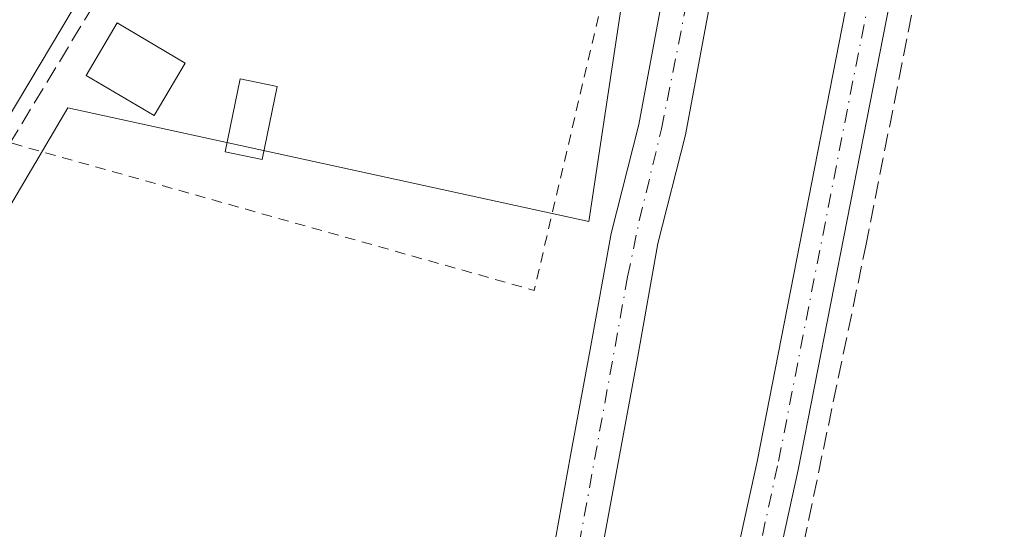
# Model space of a CAD drawing. Units: metres. Extents: x 629530 to 632986, y 4641707 to 4644091.
# Drawn here: x 631456 to 631550, y 4642485 to 4642534 of the extents above; entities that cross this region are included whole.
import ezdxf

# ---------------------------------------------------------------- set-up
doc = ezdxf.new("R2010")
doc.units = ezdxf.units.M
doc.header["$MEASUREMENT"] = 0
for name, pattern in [('DGN Style 2', [1.6480167562047852, 0.988810053722871, -0.6592067024819142]), ('DGN Style 3', [2.307223458686699, 1.648016756204785, -0.6592067024819142]), ('DGN Style 4', [2.6384748266838614, 1.318413404963828, -0.6592067024819142, 0.001648016756204785, -0.6592067024819142])]:
    doc.linetypes.add(name, pattern=pattern)
for name, color, linetype, lineweight in [('Alambrada', 7, 'DGN Style 2', 0), ('Camino Cxs', 7, 'Continuous', 0), ('Camino eje', 30, 'DGN Style 4', 13), ('Corriente artificial lineal', 4, 'DGN Style 3', 13), ('Corriente natural Cxs', 4, 'Continuous', 13), ('Corriente natural eje', 4, 'DGN Style 4', 0), ('Cultivos herbáceos CxS', 92, 'Continuous', 0), ('Edificación Cxs', 1, 'Continuous', 13), ('Edificación ligera Cxs', 1, 'Continuous', 0), ('Núcleo urbano CxS', 7, 'Continuous', 0), ('Piscina CxS', 4, 'Continuous', 0), ('Suelo desnudo CxS', 253, 'Continuous', 0)]:
    doc.layers.add(name, color=color, linetype=linetype, lineweight=lineweight)

# ---------------------------------------------------------------- blocks, each defined once
blk = doc.blocks.new('*U10')
at = {"layer": 'Cultivos herbáceos CxS', "color": 92, "linetype": 'Continuous', "lineweight": 0}
for points in [[(631511.5800999999, 4642482.190099999, 251.7687000000006), (631513.3000999996, 4642491.630100001, 251.948000000004), (631515.1700999998, 4642501.7401, 251.8104000000021), (631517.1201, 4642512.6601, 252.9694000000018), (631519.7701000003, 4642523.020099999, 252.030899999998), (631521.9600999998, 4642534.800100001, 251.3393000000069), (631526.2701000003, 4642552.960100001, 251.9961000000039), (631528.0401, 4642561.380100001, 251.4986000000063), (631529.8701, 4642567.7601, 251.9731999999931), (631529.9935999997, 4642568.194900001, 251.9878000000026), (631531.9020999996, 4642568.547599999, 252.1965999999957), (631531.9086999996, 4642568.548800001, 252.1972999999998), (631531.9153000005, 4642568.550000001, 252.1980999999942), (631534.7081000004, 4642569.064099999, 252.582699999999), (631571.4971000003, 4642573.663899999, 251.9207000000024), (631594.8022999996, 4642576.6545, 251.5485000000044), (631599.5181, 4642577.2611, 251.4945000000007), (631604.6651, 4642577.557700001, 251.3828000000067), (631616.3278999999, 4642577.235300001, 251.2844999999943), (631622.2367000004, 4642576.4801, 251.3953000000038)], [(631279.4493000006, 4642223.598300001, 253.9428000000044), (631406.7503000004, 4642433.6987, 252.7703000000038), (631460.9086999996, 4642525.578299999, 252.4471000000049), (631510.5642999997, 4642514.760299999, 253.2790999999997), (631514.6542999997, 4642541.940500001, 253.295299999998), (631518.2839000003, 4642566.060699999, 253.0681000000041), (631520.7358999997, 4642566.486500001, 252.9533999999985), (631523.3794, 4642566.973300001, 252.6793000000035), (631522.8901000004, 4642561.920100001, 252.6444999999949), (631521.7801000001, 4642553.800100001, 252.1551000000036), (631517.5000999998, 4642535.7501, 252.4049999999988), (631515.3101000005, 4642524.0001, 252.5206999999937), (631512.6601, 4642513.630100001, 253.4603000000061), (631510.6801000005, 4642502.5601, 252.0096999999951), (631508.8101000005, 4642492.460100001, 251.968399999998), (631507.0800999999, 4642482.950099999, 252.0819000000047), (631505.6801000005, 4642474.0801, 252.099000000002), (631503.7500999998, 4642462.040100001, 251.9165999999968), (631502.5900999998, 4642452.020099999, 252.0415000000066), (631501.2701000003, 4642442.850099999, 252.2019), (631498.1201, 4642426.1501, 252.4308000000019)]]:
    blk.add_polyline3d(points, dxfattribs=at)

msp = doc.modelspace()

# ---------------------------------------------------------------- linework, layer by layer
at = {"layer": 'Alambrada', "color": 7, "linetype": 'DGN Style 2', "lineweight": 0, "extrusion": (-0.00969592527828273, -0.1525334354265833, 0.9882507475888709), "elevation": -714008.518255298, "flags": 128}
msp.add_lwpolyline([(335670.4189662674, 4618362.049530094), (335722.5422943195, 4618350.750881663), (335727.7449409393, 4618381.980008321)], dxfattribs=at)
at = {"layer": 'Camino Cxs', "color": 7, "linetype": 'Continuous', "lineweight": 0}
for points in [[(631516.3532999996, 4642099.568499999, 254.2629000000015), (631514.9414999997, 4642100.441500001, 254.2606999999989), (631513.4153000005, 4642101.0943, 254.2437000000064), (631483.7222999996, 4642111.2459, 254.2094999999972), (631468.2408999996, 4642116.1349, 254.1962000000058), (631461.3119000001, 4642122.486300001, 253.9101999999984), (631456.6283, 4642131.268300001, 254.2318999999989), (631457.4896999998, 4642139.308900001, 254.4100000000035), (631458.8261000002, 4642149.7325, 254.809500000003), (631467.5702999998, 4642190.2741, 255.9777000000031), (631481.5884999996, 4642263.538699999, 254.0917000000045), (631494.2761000004, 4642330.677100001, 256.3291000000027), (631497.7178999997, 4642358.7411, 253.7584000000061), (631504.6162999999, 4642391.906300001, 256.4021999999969), (631526.5740999999, 4642491.9077, 256.0302999999985), (631539.0015000004, 4642555.3663, 256.0767000000051), (631542.1007000003, 4642573.011700001, 253.1432999999961)], [(631546.2531000003, 4642573.5308, 252.6382000000012), (631542.9345000006, 4642554.6359, 253.3574999999983), (631530.4907000001, 4642491.0943, 254.0908999999956), (631508.5279000001, 4642391.0701, 254.224000000002), (631501.6678999999, 4642358.089299999, 252.908500000005), (631498.2304999996, 4642330.061699999, 253.5377000000008), (631485.5181, 4642262.7915, 253.3932999999961), (631471.4902999997, 4642189.476500001, 253.9841000000015), (631462.7720999997, 4642149.055299999, 253.7030999999988), (631461.4625000004, 4642138.841499999, 253.7608000000037), (631460.7364999996, 4642132.065300001, 253.797000000006), (631464.5192999998, 4642124.9725, 253.7826000000059), (631470.2905000001, 4642119.6823, 253.7958999999973), (631484.9716999996, 4642115.0461, 253.7627000000066), (631515.9581000004, 4642104.452500001, 253.8031999999948), (631560.4124999996, 4642088.840500001, 253.7492999999959), (631572.9737, 4642084.4825, 253.7112999999954), (631578.6312999995, 4642084.9539, 253.6392999999953), (631582.7616999998, 4642086.4757, 253.6714000000065)], [(631481.5884999996, 4642263.538699999, 254.0917000000045), (631494.2761000004, 4642330.677100001, 256.3291000000027), (631497.7178999997, 4642358.7411, 253.7584000000061), (631504.6162999999, 4642391.906300001, 256.4021999999969), (631526.5740999999, 4642491.9077, 256.0302999999985), (631539.0015000004, 4642555.3663, 256.0767000000051), (631542.1007000003, 4642573.011700001, 253.1432999999961), (631546.2531000003, 4642573.530900001, 252.6382000000012), (631542.9345000006, 4642554.6359, 253.3574999999983), (631530.4907000001, 4642491.0943, 254.0908999999956), (631508.5279000001, 4642391.0701, 254.224000000002), (631501.6678999999, 4642358.089299999, 252.908500000005), (631498.2304999996, 4642330.061699999, 253.5377000000008), (631485.5181, 4642262.7915, 253.3932999999961)]]:
    msp.add_polyline3d(points, dxfattribs=at)
at = {"layer": 'Camino eje', "color": 30, "linetype": 'DGN Style 4', "lineweight": 13}
msp.add_polyline3d([(631544.6391000003, 4642575.902899999, 252.6603000000032), (631540.9678999997, 4642555.0011, 254.6008000000002), (631528.5324999997, 4642491.5009, 255.1113999999943), (631506.5721000005, 4642391.488299999, 255.2446000000054), (631499.6929000001, 4642358.415300001, 253.3249999999971), (631496.2533, 4642330.3693, 254.6968000000052), (631483.5532999998, 4642263.165100001, 253.3758999999991), (631469.5302999998, 4642189.875299999, 254.9539999999979), (631460.7991000004, 4642149.3939, 254.2087000000029), (631459.4760999996, 4642139.075300001, 254.0777999999991), (631458.6823000005, 4642131.6669, 253.9251999999979), (631462.9156999999, 4642123.7293, 253.8711999999941), (631469.2657000005, 4642117.908500001, 253.9170000000013), (631484.3469000002, 4642113.1459, 253.8905999999988), (631515.3032999998, 4642102.562700001, 253.9906999999948), (631524.7050999999, 4642099.2609, 254.079899999997)], dxfattribs=at)
at = {"layer": 'Corriente artificial lineal', "color": 4, "linetype": 'DGN Style 3', "lineweight": 13, "extrusion": (0.03038361273162348, -0.01514075969598056, 0.9994236306357797), "elevation": -50852.94885851907, "flags": 128}
msp.add_lwpolyline([(4436780.852960448, 1504587.272637818), (4436810.798108081, 1504584.02052039), (4436854.394631011, 1504580.394291627)], dxfattribs=at)
at = {"layer": 'Corriente artificial lineal', "color": 4, "linetype": 'DGN Style 3', "lineweight": 13}
msp.add_polyline3d([(631525.2814999997, 4642101.178200001, 253.6649999999936), (631525.1845000006, 4642102.324300001, 253.5215999999928), (631515.0245000003, 4642106.875200001, 253.4771999999939), (631493.0110999999, 4642114.3893, 253.5849000000017), (631472.4793999996, 4642120.950999999, 253.5578999999998), (631468.4577000003, 4642123.808499999, 253.563599999994), (631464.8594000004, 4642126.3485, 253.6154999999999), (631463.0602000002, 4642130.158500001, 253.6791999999987), (631462.2136000004, 4642134.603599999, 253.7253999999957), (631464.9652000006, 4642151.431100001, 253.623900000006), (631470.3627000004, 4642178.312799999, 253.6255999999994), (631481.3694000002, 4642234.298800001, 253.4061999999976), (631488.2485999997, 4642270.5997, 253.1086000000068), (631498.5015000004, 4642327.5264, 252.5241999999998), (631501.2317000005, 4642339.409700001, 252.5786999999982), (631501.6895000003, 4642341.4023, 252.6264999999985), (631509.9445000002, 4642383.3124, 252.2234000000026), (631518.4112, 4642422.047499999, 252.4333000000042), (631525.8195000002, 4642459.195, 252.3705000000046), (631536.932, 4642512.429300001, 252.1635999999999), (631545.6103999997, 4642556.2444, 251.8669999999984), (631545.6103999997, 4642560.7952, 251.9842000000062), (631544.4998000005, 4642563.5483, 252.1852999999974)], dxfattribs=at)
at = {"layer": 'Corriente natural Cxs', "color": 4, "linetype": 'Continuous', "lineweight": 13}
for points in [[(631498.1201, 4642426.1501, 252.4308000000019), (631501.2701000003, 4642442.850099999, 252.2019), (631502.5900999998, 4642452.020099999, 252.0415000000066), (631503.7500999998, 4642462.040100001, 251.9165999999968), (631505.6801000005, 4642474.0801, 252.099000000002), (631507.0800999999, 4642482.950099999, 252.0819000000047), (631508.8101000005, 4642492.460100001, 251.968399999998), (631510.6801000005, 4642502.5601, 252.0096999999951), (631512.6601, 4642513.630100001, 253.4603000000061), (631515.3101000005, 4642524.0001, 252.5206999999937), (631517.5000999998, 4642535.7501, 252.4049999999988), (631521.7801000001, 4642553.800100001, 252.1551000000036), (631522.8901000004, 4642561.920100001, 252.6444999999949), (631523.5000999998, 4642568.220100001, 252.6524000000063), (631523.5800999999, 4642569.3101, 252.610400000005)], [(631530.4689999997, 4642569.867900001, 252.053899999999), (631529.8701, 4642567.7601, 251.9731999999931), (631528.0401, 4642561.380100001, 251.4986000000063), (631526.2701000003, 4642552.960100001, 251.9961000000039), (631521.9600999998, 4642534.800100001, 251.3393000000069), (631519.7701000003, 4642523.020099999, 252.030899999998), (631517.1201, 4642512.6601, 252.9694000000018), (631515.1700999998, 4642501.7401, 251.8104000000021), (631513.3000999996, 4642491.630100001, 251.948000000004), (631511.5800999999, 4642482.190099999, 251.7687000000006), (631510.1901000004, 4642473.360099999, 252.025999999998), (631509.2100999998, 4642467.2401, 252.3231999999989), (631508.2801000001, 4642461.420100001, 252.078800000003), (631507.1201, 4642451.4301, 252.758799999996), (631505.7701000003, 4642442.100099999, 251.6518999999971), (631502.5900999998, 4642425.190099999, 252.2970999999961)], [(631507.0800999999, 4642482.950099999, 252.0819000000047), (631508.8101000005, 4642492.460100001, 251.968399999998), (631510.6801000005, 4642502.5601, 252.0096999999951), (631512.6601, 4642513.630100001, 253.4603000000061), (631515.3101000005, 4642524.0001, 252.5206999999937), (631517.5000999998, 4642535.7501, 252.4049999999988), (631521.7801000001, 4642553.800100001, 252.1551000000036), (631522.8901000004, 4642561.920100001, 252.6444999999949), (631523.5000999998, 4642568.220100001, 252.6524000000063), (631523.5800999999, 4642569.3101, 252.610400000005), (631526.3971999995, 4642569.773, 251.9493999999977), (631530.4689999997, 4642569.867900001, 252.053899999999), (631529.8701, 4642567.7601, 251.9731999999931), (631528.0401, 4642561.380100001, 251.4986000000063), (631526.2701000003, 4642552.960100001, 251.9961000000039), (631521.9600999998, 4642534.800100001, 251.3393000000069), (631519.7701000003, 4642523.020099999, 252.030899999998), (631517.1201, 4642512.6601, 252.9694000000018), (631515.1700999998, 4642501.7401, 251.8104000000021), (631513.3000999996, 4642491.630100001, 251.948000000004), (631511.5800999999, 4642482.190099999, 251.7687000000006)]]:
    msp.add_polyline3d(points, dxfattribs=at)
at = {"layer": 'Corriente natural eje', "color": 4, "linetype": 'DGN Style 4', "lineweight": 0}
msp.add_polyline3d([(631469.4499000004, 4642267.775699999, 253.2642999999953), (631471.2503000004, 4642278.0076, 253.3062000000064), (631473.2585000005, 4642287.427800001, 253.4275999999954), (631474.5333000004, 4642294.361300001, 253.6588999999949), (631477.5434999998, 4642313.2885, 253.4783000000025), (631480.0980000002, 4642327.4551, 252.9403000000021), (631481.8608999997, 4642338.289000001, 253.2678000000014), (631491.6310000002, 4642388.9878, 252.3500000000058), (631500.6835000003, 4642427.501800001, 252.4391999999934), (631503.8005999997, 4642444.4847, 251.9318000000058), (631506.1464000001, 4642462.311600001, 251.8105999999971), (631509.1416999997, 4642481.311899999, 251.9220999999961), (631514.2429000001, 4642509.4801, 252.7272999999986), (631515.3552000001, 4642514.835899999, 253.3672999999981), (631517.4773000004, 4642523.581, 252.0369999999967), (631520.0537, 4642536.5329, 251.877999999997), (631523.5768999998, 4642551.602299999, 251.8794000000053), (631526.9053999997, 4642569.784800001, 251.8316999999952)], dxfattribs=at)
at = {"layer": 'Cultivos herbáceos CxS', "color": 92, "linetype": 'Continuous', "lineweight": 0}
for points in [[(631529.9935999997, 4642568.194900001, 251.9878000000026), (631529.8701, 4642567.7601, 251.9731999999931), (631528.0401, 4642561.380100001, 251.4986000000063), (631526.2701000003, 4642552.960100001, 251.9961000000039), (631521.9600999998, 4642534.800100001, 251.3393000000069), (631519.7701000003, 4642523.020099999, 252.030899999998), (631517.1201, 4642512.6601, 252.9694000000018), (631515.1700999998, 4642501.7401, 251.8104000000021), (631513.3000999996, 4642491.630100001, 251.948000000004), (631511.5800999999, 4642482.190099999, 251.7687000000006), (631510.1901000004, 4642473.360099999, 252.025999999998), (631509.2100999998, 4642467.2401, 252.3231999999989), (631508.2801000001, 4642461.420100001, 252.078800000003), (631507.1201, 4642451.4301, 252.758799999996), (631505.7701000003, 4642442.100099999, 251.6518999999971), (631502.5900999998, 4642425.190099999, 252.2970999999961)], [(631523.3794, 4642566.973300001, 252.6793000000035), (631522.8901000004, 4642561.920100001, 252.6444999999949), (631521.7801000001, 4642553.800100001, 252.1551000000036), (631517.5000999998, 4642535.7501, 252.4049999999988), (631515.3101000005, 4642524.0001, 252.5206999999937), (631512.6601, 4642513.630100001, 253.4603000000061), (631510.6801000005, 4642502.5601, 252.0096999999951), (631508.8101000005, 4642492.460100001, 251.968399999998), (631507.0800999999, 4642482.950099999, 252.0819000000047), (631505.6801000005, 4642474.0801, 252.099000000002), (631503.7500999998, 4642462.040100001, 251.9165999999968), (631502.5900999998, 4642452.020099999, 252.0415000000066), (631501.2701000003, 4642442.850099999, 252.2019), (631498.1201, 4642426.1501, 252.4308000000019)], [(631518.2839000003, 4642566.060699999, 253.0681000000041), (631514.6542999997, 4642541.940500001, 253.295299999998), (631510.5642999997, 4642514.760299999, 253.2790999999997), (631460.9086999996, 4642525.578299999, 252.4471000000049), (631406.7503000004, 4642433.6987, 252.7703000000038)]]:
    msp.add_polyline3d(points, dxfattribs=at)
at = {"layer": 'Edificación Cxs', "color": 1, "linetype": 'Continuous', "lineweight": 13, "elevation": 257.5764000000053, "flags": 128}
msp.add_lwpolyline([(631464.5701000001, 4642540.300100001), (631454.0301000001, 4642522.6501), (631451.0701000001, 4642517.690099999), (631439.5100999996, 4642524.590100001), (631435.6201, 4642518.390100001), (631440.2801000001, 4642515.440099999), (631439.1201, 4642513.600099999), (631438.4700999996, 4642514.0101), (631417.0100999996, 4642479.890100001), (631411.2801000001, 4642483.5101), (631432.7301000003, 4642517.600099999), (631437.9001000002, 4642525.550100001), (631437.3901000004, 4642525.850099999), (631442.8800999997, 4642535.050100001), (631443.6401000004, 4642535.7601), (631451.4801000003, 4642548.800100001), (631452.4600999998, 4642548.170100001)], close=True, dxfattribs=at)
at = {"layer": 'Edificación Cxs', "color": 1, "linetype": 'Continuous', "lineweight": 13, "extrusion": (0.06869570442863028, 0.1150359756373563, 0.9909831605543133), "elevation": 577689.9457105178, "flags": 128}
msp.add_lwpolyline([(1838106.668974445, -4270780.514853106), (1838106.668974445, -4270759.770221986)], dxfattribs=at)
at = {"layer": 'Edificación ligera Cxs', "color": 1, "linetype": 'Continuous', "lineweight": 0}
msp.add_polyline3d([(631472.1034000004, 4642529.837400001, 252.993100000007), (631469.1462000003, 4642524.840700001, 253.3310999999958), (631462.6639, 4642528.677200001, 253.8494000000064), (631465.6211000001, 4642533.673900001, 253.8481999999931), (631472.1034000004, 4642529.837400001, 252.993100000007)], dxfattribs=at)
msp.add_3dface([(631472.1034000004, 4642529.837400001, 253.8494000000064), (631469.1462000003, 4642524.840700001, 253.8494000000064), (631462.6639, 4642528.677200001, 253.8494000000064), (631465.6211000001, 4642533.673900001, 253.8494000000064)], dxfattribs=at)
at = {"layer": 'Núcleo urbano CxS', "color": 7, "linetype": 'Continuous', "lineweight": 0}
msp.add_polyline3d([(631518.2839000003, 4642566.060699999, 253.0681000000041), (631514.6542999997, 4642541.940500001, 253.295299999998), (631510.5642999997, 4642514.760299999, 253.2790999999997), (631460.9086999996, 4642525.578299999, 252.4471000000049), (631406.7503000004, 4642433.6987, 252.7703000000038), (631400.3815000001, 4642437.741900001, 253.0399000000034), (631400.2873000001, 4642437.801700001, 253.0426000000007), (631382.8016999997, 4642448.903700001, 252.9367000000057), (631360.9700999996, 4642462.760700001, 253.1609000000026), (631338.6759000003, 4642477.974099999, 252.895399999994), (631314.6206999999, 4642494.391100001, 252.8469999999943), (631289.7824999997, 4642506.9705, 252.7544999999955), (631294.4565000003, 4642514.892100001, 252.7602000000043), (631299.1096999999, 4642533.918500001, 252.2590999999957), (631299.2817000002, 4642537.6621, 252.2755999999936), (631355.3185000002, 4642547.7751, 252.2206000000006), (631451.7467, 4642561.062700001, 252.2982999999949), (631468.9603000004, 4642563.4345, 252.402900000001), (631518.9249, 4642570.319499999, 252.9330999999947)], close=True, dxfattribs=at)
msp.add_polyline3d([(631518.2839000003, 4642566.060699999, 253.0681000000041), (631514.6542999997, 4642541.940500001, 253.295299999998), (631510.5642999997, 4642514.760299999, 253.2790999999997), (631460.9086999996, 4642525.578299999, 252.4471000000049), (631406.7503000004, 4642433.6987, 252.7703000000038)], dxfattribs=at)
at = {"layer": 'Piscina CxS', "color": 4, "linetype": 'Continuous', "lineweight": 0}
msp.add_polyline3d([(631480.8761999998, 4642527.6073, 252.2912999999971), (631479.4210000001, 4642520.662000001, 252.1725000000006), (631475.8931, 4642521.4011, 252.2330999999977), (631477.3482999997, 4642528.3465, 252.3662999999942), (631480.8761999998, 4642527.6073, 252.2912999999971)], dxfattribs=at)
msp.add_3dface([(631480.8761999998, 4642527.6073, 252.2912999999971), (631479.4210000001, 4642520.662000001, 252.1725000000006), (631475.8931, 4642521.4011, 252.2330999999977), (631477.3482999997, 4642528.3465, 252.3662999999942)], dxfattribs=at)
at = {"layer": 'Suelo desnudo CxS', "color": 253, "linetype": 'Continuous', "lineweight": 0}
for points in [[(631498.1201, 4642426.1501, 252.4308000000019), (631501.2701000003, 4642442.850099999, 252.2019), (631502.5900999998, 4642452.020099999, 252.0415000000066), (631503.7500999998, 4642462.040100001, 251.9165999999968), (631505.6801000005, 4642474.0801, 252.099000000002), (631507.0800999999, 4642482.950099999, 252.0819000000047), (631508.8101000005, 4642492.460100001, 251.968399999998), (631510.6801000005, 4642502.5601, 252.0096999999951), (631512.6601, 4642513.630100001, 253.4603000000061), (631515.3101000005, 4642524.0001, 252.5206999999937), (631517.5000999998, 4642535.7501, 252.4049999999988), (631521.7801000001, 4642553.800100001, 252.1551000000036), (631522.8901000004, 4642561.920100001, 252.6444999999949), (631523.3794, 4642566.973300001, 252.6793000000035), (631523.5000999998, 4642568.220100001, 252.6524000000063), (631523.5800999999, 4642569.3101, 252.610400000005), (631523.9824999999, 4642574.742500001, 252.2311000000045), (631524.0601000005, 4642575.790100001, 252.1083999999973), (631524.1604000004, 4642576.4483, 252.0161999999982), (631524.4334000006, 4642578.240800001, 251.8012000000017), (631526.2901, 4642590.4301, 251.4513000000007), (631527.0412999997, 4642592.8321, 251.5890999999974), (631528.8530000001, 4642598.6248, 251.696100000001)], [(631536.9200999998, 4642598.020099999, 250.2832999999955), (631533.0584000006, 4642579.6086, 250.848800000007), (631532.5301000001, 4642577.090100001, 251.3215999999957), (631531.2301000003, 4642576.700099999, 251.3178999999946), (631531.2200999996, 4642576.280099999, 251.4045000000042), (631531.3000999996, 4642573.890100001, 251.911300000007), (631531.3295, 4642572.885, 252.1258999999991), (631531.3701, 4642571.5001, 252.1940999999933), (631531.4200999998, 4642569.890100001, 252.170100000003), (631530.4689999997, 4642569.867900001, 252.053899999999), (631529.9935999997, 4642568.194900001, 251.9878000000026), (631529.8701, 4642567.7601, 251.9731999999931), (631528.0401, 4642561.380100001, 251.4986000000063), (631526.2701000003, 4642552.960100001, 251.9961000000039), (631521.9600999998, 4642534.800100001, 251.3393000000069), (631519.7701000003, 4642523.020099999, 252.030899999998), (631517.1201, 4642512.6601, 252.9694000000018), (631515.1700999998, 4642501.7401, 251.8104000000021), (631513.3000999996, 4642491.630100001, 251.948000000004), (631511.5800999999, 4642482.190099999, 251.7687000000006)], [(631529.9935999997, 4642568.194900001, 251.9878000000026), (631529.8701, 4642567.7601, 251.9731999999931), (631528.0401, 4642561.380100001, 251.4986000000063), (631526.2701000003, 4642552.960100001, 251.9961000000039), (631521.9600999998, 4642534.800100001, 251.3393000000069), (631519.7701000003, 4642523.020099999, 252.030899999998), (631517.1201, 4642512.6601, 252.9694000000018), (631515.1700999998, 4642501.7401, 251.8104000000021), (631513.3000999996, 4642491.630100001, 251.948000000004), (631511.5800999999, 4642482.190099999, 251.7687000000006), (631510.1901000004, 4642473.360099999, 252.025999999998), (631509.2100999998, 4642467.2401, 252.3231999999989), (631508.2801000001, 4642461.420100001, 252.078800000003), (631507.1201, 4642451.4301, 252.758799999996), (631505.7701000003, 4642442.100099999, 251.6518999999971), (631502.5900999998, 4642425.190099999, 252.2970999999961)], [(631523.3794, 4642566.973300001, 252.6793000000035), (631522.8901000004, 4642561.920100001, 252.6444999999949), (631521.7801000001, 4642553.800100001, 252.1551000000036), (631517.5000999998, 4642535.7501, 252.4049999999988), (631515.3101000005, 4642524.0001, 252.5206999999937), (631512.6601, 4642513.630100001, 253.4603000000061), (631510.6801000005, 4642502.5601, 252.0096999999951), (631508.8101000005, 4642492.460100001, 251.968399999998), (631507.0800999999, 4642482.950099999, 252.0819000000047), (631505.6801000005, 4642474.0801, 252.099000000002), (631503.7500999998, 4642462.040100001, 251.9165999999968), (631502.5900999998, 4642452.020099999, 252.0415000000066), (631501.2701000003, 4642442.850099999, 252.2019), (631498.1201, 4642426.1501, 252.4308000000019)]]:
    msp.add_polyline3d(points, dxfattribs=at)

# ---------------------------------------------------------------- block references
at = {"layer": 'Cultivos herbáceos CxS', "color": 92, "linetype": 'Continuous', "lineweight": 0}
msp.add_blockref('*U10', (0, 0), dxfattribs=at)

doc.saveas('drawing.dxf')
